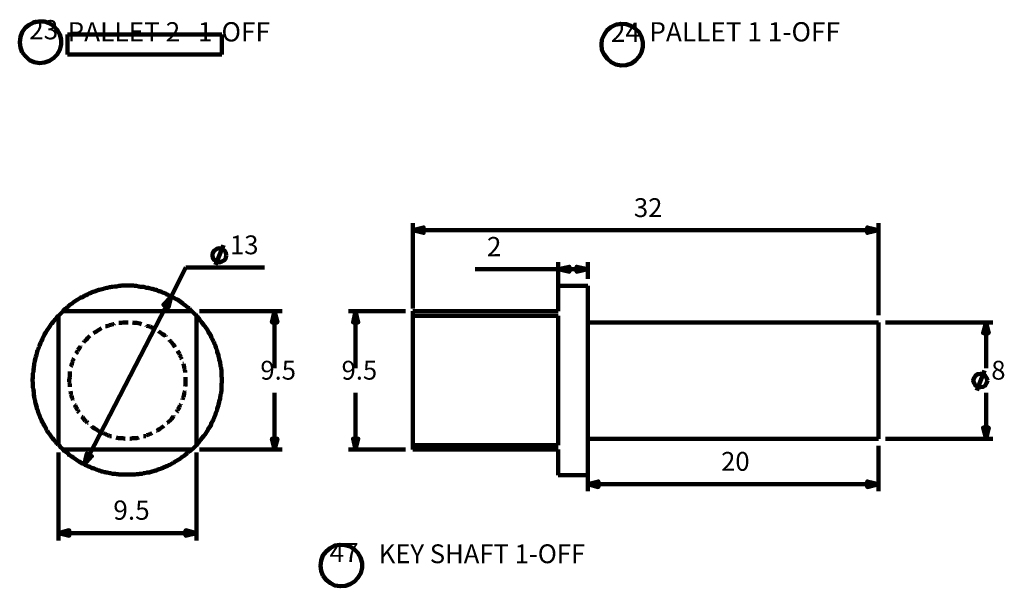
# Model space of a CAD drawing. Units: inches. Extents: x -287 to 291, y -204 to 227.
# Drawn here: x -261 to -69, y -192 to -82 of the extents above; entities that cross this region are included whole.
import ezdxf

# ---------------------------------------------------------------- set-up
doc = ezdxf.new("R2010")
doc.units = ezdxf.units.IN
for name, color, linetype, lineweight in [('H', 7, 'CONTINUOUS', 100), ('P', 250, 'CONTINUOUS', 100), ('Text', 250, 'CONTINUOUS', 100)]:
    doc.layers.add(name, color=color, linetype=linetype, lineweight=lineweight)
doc.styles.get("Standard").update_dxf_attribs({"font": 'txt', "width": 0.75})

msp = doc.modelspace()

# ---------------------------------------------------------------- hatches: boundary and pattern name
at = {"layer": 'H', "linetype": 'CONTINUOUS'}
for points in [[(-184.58, -123), (-182.5, -122.42), (-182.5, -123.5)], [(-93.83, -123), (-96, -123.5), (-96, -122.42)], [(-156.25, -130.58), (-154.08, -130.08), (-154.08, -131.08)], [(-150.5, -130.58), (-152.67, -131.08), (-152.67, -130.08)], [(-231.75, -135.92), (-233.25, -137.5), (-232.25, -138)], [(-211.58, -138.75), (-211, -140.92), (-212.08, -140.92)], [(-195.75, -138.75), (-195.25, -140.92), (-196.25, -140.92)], [(-72.83, -140.92), (-72.33, -143), (-73.42, -143)], [(-72.83, -163.58), (-73.42, -161.42), (-72.33, -161.42)], [(-211.58, -165.67), (-212.08, -163.58), (-211, -163.58)], [(-195.75, -165.67), (-196.25, -163.58), (-195.25, -163.58)], [(-248.67, -168.67), (-247.17, -167), (-248.17, -166.5)], [(-150.5, -172.42), (-148.42, -171.92), (-148.42, -173)], [(-93.83, -172.42), (-96, -173), (-96, -171.92)], [(-253.67, -182), (-251.58, -181.42), (-251.58, -182.5)], [(-226.75, -182), (-228.92, -182.5), (-228.92, -181.42)]]:
    msp.add_hatch(color=0, dxfattribs=at).paths.add_polyline_path(points)

# ---------------------------------------------------------------- linework, layer by layer
at = {"layer": 'P', "color": 0, "linetype": 'CONTINUOUS'}
for points in [[(-260.75, -88.33), (-260.08, -89.17), (-259.33, -89.83), (-258.42, -90.25), (-257.42, -90.42), (-256.42, -90.33), (-255.42, -90), (-254.58, -89.42), (-253.92, -88.75), (-253.42, -87.83), (-253.17, -86.83), (-253.17, -85.83), (-253.42, -84.83), (-253.92, -83.92), (-254.67, -83.17), (-255.5, -82.67), (-256.42, -82.33), (-257.5, -82.33), (-258.5, -82.5), (-259.42, -83), (-260.17, -83.58), (-260.75, -84.42), (-261.08, -85.33), (-261.25, -86.42), (-261.08, -87.42), (-260.75, -88.33)], [(-147.33, -88.75), (-146.67, -89.58), (-145.92, -90.25), (-145, -90.67), (-144, -90.92), (-143, -90.83), (-142, -90.5), (-141.17, -89.92), (-140.5, -89.17), (-140, -88.33), (-139.75, -87.25), (-139.75, -86.33), (-140, -85.33), (-140.5, -84.42), (-141.25, -83.67), (-142.08, -83.17), (-143, -82.83), (-144.08, -82.75), (-145.08, -83), (-146, -83.42), (-146.75, -84.08), (-147.33, -84.92), (-147.75, -85.83), (-147.83, -86.83), (-147.75, -87.92), (-147.33, -88.75)], [(-251.92, -88.75), (-251.92, -84.83)], [(-251.92, -84.83), (-221.83, -84.83)], [(-221.83, -84.83), (-221.83, -88.75)], [(-221.83, -88.75), (-251.92, -88.75)], [(-184.58, -138.25), (-184.58, -121.58)], [(-184.58, -123), (-182.5, -122.42), (-182.5, -123.5), (-184.58, -123)], [(-93.83, -123), (-96, -123.5), (-96, -122.42), (-93.83, -123)], [(-93.83, -139.5), (-93.83, -121.58)], [(-93.83, -123), (-184.58, -123)], [(-221, -127.83), (-221.08, -127.33), (-221.33, -126.92), (-221.83, -126.58), (-222.33, -126.5), (-222.83, -126.58), (-223.25, -126.92), (-223.58, -127.33), (-223.67, -127.83), (-223.58, -128.42), (-223.25, -128.83), (-222.83, -129.08), (-222.33, -129.25), (-221.83, -129.08), (-221.33, -128.83), (-221.08, -128.42), (-221, -127.83)], [(-223.08, -129.75), (-221.5, -125.92)], [(-231.75, -135.92), (-228.83, -130.25)], [(-228.83, -130.25), (-213.5, -130.25)], [(-156.25, -138.25), (-156.25, -129.17)], [(-156.25, -130.58), (-154.08, -130.08), (-154.08, -131.08), (-156.25, -130.58)], [(-150.5, -130.58), (-152.67, -131.08), (-152.67, -130.08), (-150.5, -130.58)], [(-150.5, -132.42), (-150.5, -129.17)], [(-156.25, -130.58), (-172.42, -130.58)], [(-156.25, -130.58), (-150.5, -130.58)], [(-227.67, -138.75), (-228, -138.42), (-228.17, -138.25), (-228.33, -138.08), (-228.75, -137.83), (-228.92, -137.67), (-229.25, -137.42), (-229.42, -137.25), (-230.5, -136.5), (-230.75, -136.42), (-231.33, -136.08), (-231.5, -135.92), (-231.75, -135.92), (-231.92, -135.75), (-232.17, -135.67), (-232.33, -135.58), (-232.58, -135.5), (-232.75, -135.33), (-233, -135.25), (-233.17, -135.17), (-233.42, -135.08), (-233.58, -135), (-233.83, -134.92), (-234, -134.83), (-234.25, -134.83), (-234.42, -134.67), (-234.67, -134.58), (-234.83, -134.58), (-235.33, -134.42), (-235.5, -134.42), (-236, -134.25), (-236.17, -134.17), (-236.42, -134.17), (-236.67, -134.17), (-236.83, -134.08), (-237.08, -134), (-237.33, -134), (-237.5, -134), (-237.75, -134), (-238, -133.92), (-238.17, -133.92), (-238.42, -133.83), (-238.83, -133.83), (-239.08, -133.75), (-241.42, -133.75), (-241.58, -133.83), (-242, -133.83), (-242.25, -133.92), (-242.67, -133.92), (-243.17, -134), (-243.33, -134), (-243.58, -134.08), (-243.83, -134.08), (-244.08, -134.17), (-244.25, -134.17), (-244.75, -134.33), (-244.92, -134.42), (-245.42, -134.5), (-245.58, -134.58), (-245.83, -134.58), (-246, -134.67), (-246.5, -134.83), (-246.67, -134.92), (-246.92, -135), (-247.08, -135), (-247.33, -135.17), (-247.5, -135.25), (-247.75, -135.33), (-247.92, -135.42), (-248.08, -135.5), (-248.33, -135.67), (-248.5, -135.67), (-248.75, -135.83), (-249.08, -136.08), (-249.33, -136.08), (-249.92, -136.5), (-250.17, -136.58), (-250.83, -137.08), (-251, -137.25), (-251.58, -137.58), (-251.75, -137.83), (-251.92, -137.92), (-252.08, -138.08), (-252.5, -138.33), (-252.67, -138.5), (-252.75, -138.67), (-252.83, -138.67)], [(-150.5, -133.83), (-156.25, -133.83)], [(-156.25, -138.75), (-156.25, -134.67), (-156.25, -134.58), (-156.25, -133.83)], [(-150.5, -152.25), (-150.5, -140.25), (-150.5, -139.92), (-150.5, -133.83)], [(-248.67, -168.67), (-231.75, -135.92)], [(-231.75, -135.92), (-233.25, -137.5), (-232.25, -138), (-231.75, -135.92)], [(-253.67, -139.67), (-253.83, -139.75), (-254, -140), (-254.17, -140.17), (-254.33, -140.33), (-254.58, -140.67), (-254.75, -140.83), (-255, -141.17), (-255.17, -141.33), (-255.33, -141.58), (-256, -142.67), (-256.17, -142.92), (-256.42, -143.25), (-256.5, -143.5), (-256.58, -143.67), (-256.67, -143.83), (-256.83, -144.08), (-256.83, -144.25), (-257, -144.5), (-257.08, -144.67), (-257.17, -144.92), (-257.25, -145.08), (-257.33, -145.33), (-257.42, -145.5), (-257.5, -145.75), (-257.58, -146), (-257.67, -146.17), (-257.75, -146.42), (-257.83, -146.58), (-257.92, -147), (-258, -147.25), (-258.08, -147.67), (-258.17, -147.92), (-258.33, -148.33), (-258.33, -148.5), (-258.42, -149), (-258.42, -149.17), (-258.5, -149.67), (-258.5, -149.92), (-258.58, -150.08), (-258.58, -150.58), (-258.67, -150.83), (-258.67, -151.75), (-258.75, -151.92), (-258.75, -152.42), (-258.67, -152.58), (-258.67, -153.67), (-258.58, -153.92), (-258.58, -154.17), (-258.5, -154.42), (-258.5, -154.58), (-258.5, -154.83), (-258.5, -155.08), (-258.42, -155.33), (-258.42, -155.5), (-258.33, -156), (-258.25, -156.17), (-258.25, -156.42), (-258.17, -156.67), (-258.08, -156.83), (-258, -157.33), (-257.92, -157.5), (-257.92, -157.75), (-257.75, -157.92), (-257.67, -158.42), (-257.58, -158.58), (-257.5, -158.83), (-257.42, -159), (-257.33, -159.25), (-257.25, -159.42), (-257.17, -159.67), (-257, -159.83), (-257, -160.08), (-256.75, -160.42), (-256.67, -160.67), (-256.42, -161), (-256.33, -161.25), (-256.17, -161.42), (-256.17, -161.58), (-256, -161.83), (-255.92, -162), (-255.67, -162.42), (-255.5, -162.58), (-255, -163.33), (-254.83, -163.5), (-254.58, -163.83), (-254.42, -164), (-254.25, -164.17), (-254.08, -164.42), (-254, -164.58), (-253.83, -164.67), (-253.75, -164.83)], [(-252.75, -138.75), (-253.67, -139.67)], [(-253.67, -139.67), (-253.67, -164.83)], [(-252.75, -138.75), (-227.67, -138.75)], [(-226.75, -139.67), (-227, -139.42), (-227.08, -139.33), (-227.17, -139.25), (-227.67, -138.75)], [(-226.75, -164.83), (-226.58, -164.58), (-226.42, -164.42), (-226.17, -164.08), (-226, -163.92), (-225.92, -163.75), (-225.75, -163.5), (-225.33, -163), (-225.17, -162.83), (-224.58, -161.92), (-224.5, -161.67), (-224.08, -161.17), (-224, -160.92), (-223.83, -160.5), (-223.75, -160.33), (-223.58, -160.08), (-223.5, -159.92), (-223.42, -159.67), (-223.33, -159.5), (-223.25, -159.25), (-223.17, -159.08), (-223, -158.58), (-222.92, -158.42), (-222.83, -158.17), (-222.75, -158), (-222.75, -157.75), (-222.67, -157.58), (-222.5, -157.08), (-222.5, -156.92), (-222.33, -156.5), (-222.33, -156.25), (-222.17, -155.83), (-222.17, -155.58), (-222.08, -155.17), (-222.08, -155), (-222, -154.75), (-222, -154.5), (-221.92, -154.25), (-221.92, -153.83), (-221.92, -153.58), (-221.92, -152.92), (-221.83, -152.67), (-221.83, -151.75), (-221.92, -151.5), (-221.92, -150.92), (-221.92, -150.67), (-221.92, -150.25), (-222, -150), (-222, -149.75), (-222.08, -149.5), (-222.08, -149.33), (-222.17, -148.83), (-222.17, -148.67), (-222.33, -148.17), (-222.33, -148), (-222.5, -147.5), (-222.5, -147.33), (-222.67, -146.83), (-222.75, -146.67), (-222.75, -146.42), (-222.83, -146.25), (-222.92, -146), (-223, -145.75), (-223.08, -145.58), (-223.17, -145.33), (-223.25, -145.17), (-223.33, -144.92), (-223.42, -144.75), (-223.5, -144.58), (-223.58, -144.33), (-223.75, -144.17), (-223.83, -143.92), (-224, -143.58), (-224.08, -143.33), (-224.5, -142.75), (-224.58, -142.5), (-225.17, -141.67), (-225.33, -141.5), (-225.75, -140.92), (-225.92, -140.75), (-226, -140.58), (-226.17, -140.42), (-226.42, -140), (-226.83, -139.67)], [(-226.75, -139.67), (-226.75, -164.83)], [(-226.17, -138.75), (-210.08, -138.75)], [(-211.58, -138.75), (-211, -140.92), (-212.08, -140.92), (-211.58, -138.75)], [(-211.58, -138.75), (-211.58, -149.83)], [(-186, -138.75), (-197.17, -138.75)], [(-195.75, -138.75), (-195.25, -140.92), (-196.25, -140.92), (-195.75, -138.75)], [(-195.75, -138.75), (-195.75, -149.83)], [(-184.58, -139.67), (-184.58, -138.75)], [(-156.25, -138.75), (-184.58, -138.75)], [(-156.25, -139.67), (-184.58, -139.67)], [(-184.58, -139.67), (-184.58, -164.83)], [(-156.25, -164.83), (-156.25, -157.75), (-156.25, -157.5), (-156.25, -139.67)], [(-244.5, -141.67), (-244.25, -141.67)], [(-244.25, -141.67), (-244, -141.58)], [(-244, -141.58), (-243.75, -141.5)], [(-243.75, -141.5), (-243.42, -141.42)], [(-243.42, -141.42), (-243.17, -141.25)], [(-243.17, -141.25), (-242.92, -141.25)], [(-242.92, -141.25), (-242.75, -141.17)], [(-241.92, -141), (-241.67, -141)], [(-241.67, -141), (-241.42, -141)], [(-241.42, -141), (-241.08, -140.92)], [(-241.08, -140.92), (-240.75, -140.92)], [(-240.75, -140.92), (-240.5, -140.92)], [(-240.5, -140.92), (-240.25, -140.92)], [(-240.25, -140.92), (-240.08, -140.92)], [(-239.25, -140.92), (-239, -141)], [(-239, -141), (-238.75, -141)], [(-238.75, -141), (-238.42, -141)], [(-238.42, -141), (-238.17, -141.08)], [(-238.17, -141.08), (-237.83, -141.17)], [(-237.83, -141.17), (-237.5, -141.25)], [(-237.5, -141.25), (-237.5, -141.25)], [(-236.58, -141.5), (-236.5, -141.58)], [(-236.5, -141.58), (-236.17, -141.67)], [(-236.17, -141.67), (-235.83, -141.75)], [(-235.83, -141.75), (-235.58, -141.92)], [(-235.58, -141.92), (-235.33, -142)], [(-235.33, -142), (-235.08, -142.08)], [(-93.83, -140.92), (-150.5, -140.92)], [(-93.83, -140.92), (-93.83, -143.58), (-93.83, -143.83), (-93.83, -163.58)], [(-92.42, -140.92), (-71.5, -140.92)], [(-72.83, -140.92), (-72.33, -143), (-73.42, -143), (-72.83, -140.92)], [(-72.83, -140.92), (-72.83, -149.83)], [(-248, -144), (-247.83, -143.83)], [(-247.83, -143.83), (-247.58, -143.58)], [(-247.58, -143.58), (-247.58, -143.58)], [(-246.83, -143), (-246.67, -142.92)], [(-246.67, -142.92), (-246.42, -142.75)], [(-246.42, -142.75), (-246.08, -142.58)], [(-246.08, -142.58), (-245.92, -142.42)], [(-245.92, -142.42), (-245.67, -142.33)], [(-245.67, -142.33), (-245.33, -142.08)], [(-245.33, -142.08), (-245.33, -142.08)], [(-235.08, -142.08), (-235, -142.17)], [(-234.17, -142.67), (-234.08, -142.75)], [(-234.08, -142.75), (-233.83, -142.92)], [(-233.83, -142.92), (-233.58, -143.08)], [(-233.58, -143.08), (-233.33, -143.25)], [(-233.33, -143.25), (-233.08, -143.42)], [(-233.08, -143.42), (-232.83, -143.58)], [(-232.83, -143.58), (-232.75, -143.75)], [(-249.75, -146.08), (-249.5, -145.83)], [(-249.5, -145.83), (-249.42, -145.58)], [(-249.42, -145.58), (-249.42, -145.5)], [(-248.83, -144.83), (-248.67, -144.67)], [(-248.67, -144.67), (-248.5, -144.5)], [(-248.5, -144.5), (-248.25, -144.25)], [(-248.25, -144.25), (-248, -144)], [(-232.08, -144.33), (-232, -144.5)], [(-232, -144.5), (-231.75, -144.67)], [(-231.75, -144.67), (-231.58, -144.92)], [(-231.58, -144.92), (-231.42, -145.08)], [(-231.42, -145.08), (-231.25, -145.33)], [(-231.25, -145.33), (-231.08, -145.58)], [(-231.08, -145.58), (-230.92, -145.75)], [(-250.33, -147), (-250.17, -146.83)], [(-250.17, -146.83), (-250, -146.58)], [(-250, -146.58), (-249.92, -146.33)], [(-249.92, -146.33), (-249.75, -146.08)], [(-230.5, -146.5), (-230.42, -146.58)], [(-230.42, -146.58), (-230.25, -146.83)], [(-230.25, -146.83), (-230.08, -147.08)], [(-230.08, -147.08), (-230, -147.33)], [(-230, -147.33), (-229.83, -147.67)], [(-229.83, -147.67), (-229.75, -147.92)], [(-251.25, -149.58), (-251.17, -149.33)], [(-251.17, -149.33), (-251.08, -149)], [(-251.08, -149), (-251, -148.75)], [(-251, -148.75), (-250.92, -148.5)], [(-250.92, -148.5), (-250.83, -148.17)], [(-250.83, -148.17), (-250.67, -147.92)], [(-250.67, -147.92), (-250.67, -147.92)], [(-229.75, -147.92), (-229.67, -148.08)], [(-229.42, -149), (-229.33, -149)], [(-229.33, -149), (-229.25, -149.33)], [(-229.25, -149.33), (-229.17, -149.58)], [(-229.17, -149.58), (-229.17, -149.92)], [(-251.5, -150.75), (-251.5, -150.5)], [(-251.5, -151.08), (-251.5, -150.75)], [(-251.5, -151.33), (-251.5, -151.08)], [(-251.5, -151.67), (-251.5, -151.33)], [(-229.17, -149.92), (-229.08, -150.17)], [(-229.08, -150.17), (-229, -150.5)], [(-229, -150.5), (-229, -150.67)], [(-228.92, -151.58), (-228.92, -151.67)], [(-72.58, -152.25), (-72.75, -151.75), (-73, -151.33), (-73.42, -151), (-73.92, -150.92), (-74.5, -151), (-74.92, -151.33), (-75.17, -151.75), (-75.33, -152.25), (-75.17, -152.75), (-74.92, -153.25), (-74.5, -153.5), (-73.92, -153.58), (-73.42, -153.5), (-73, -153.25), (-72.75, -152.75), (-72.58, -152.25)], [(-74.67, -154.17), (-73.17, -150.33)], [(-251.58, -152), (-251.5, -151.67)], [(-251.58, -152.25), (-251.58, -152)], [(-251.58, -152.58), (-251.58, -152.25)], [(-251.5, -152.83), (-251.58, -152.58)], [(-251.5, -153.17), (-251.5, -152.83)], [(-251.5, -153.5), (-251.5, -153.17)], [(-251.5, -153.5), (-251.5, -153.5)], [(-228.92, -153.17), (-229, -153.42)], [(-228.92, -151.67), (-228.92, -152)], [(-228.92, -152), (-228.92, -152.25)], [(-228.92, -152.25), (-228.92, -152.58)], [(-228.92, -152.58), (-228.92, -152.83)], [(-228.92, -152.83), (-228.92, -153.17)], [(-150.5, -170.67), (-150.5, -166.25), (-150.5, -165.92), (-150.5, -152.25)], [(-251.25, -154.58), (-251.33, -154.33)], [(-251.25, -154.92), (-251.25, -154.58)], [(-251.17, -155.17), (-251.25, -154.92)], [(-251.08, -155.5), (-251.17, -155.17)], [(-229.25, -155.17), (-229.33, -155.5)], [(-229.17, -154.92), (-229.25, -155.17)], [(-229.08, -154.33), (-229.17, -154.58)], [(-229.17, -154.58), (-229.17, -154.92)], [(-229.08, -154.25), (-229.08, -154.33)], [(-211.58, -165.67), (-211.58, -154.67)], [(-195.75, -165.67), (-195.75, -154.67)], [(-72.83, -163.58), (-72.83, -154.67)], [(-251, -155.75), (-251.08, -155.5)], [(-250.92, -156), (-251, -155.75)], [(-250.92, -156.08), (-250.92, -156)], [(-250.42, -157.08), (-250.58, -156.92)], [(-250.33, -157.42), (-250.42, -157.08)], [(-230, -157.08), (-230.08, -157.42)], [(-229.83, -156.92), (-230, -157.08)], [(-229.83, -156.83), (-229.83, -156.92)], [(-229.42, -155.75), (-229.5, -156)], [(-229.33, -155.5), (-229.42, -155.75)], [(-250.17, -157.67), (-250.33, -157.42)], [(-250, -157.92), (-250.17, -157.67)], [(-249.92, -158.17), (-250, -157.92)], [(-249.75, -158.42), (-249.92, -158.17)], [(-249.67, -158.5), (-249.75, -158.42)], [(-249, -159.42), (-249.17, -159.25)], [(-231.25, -159.17), (-231.42, -159.42)], [(-231.25, -159.08), (-231.25, -159.17)], [(-230.5, -158.17), (-230.67, -158.42)], [(-230.42, -157.92), (-230.5, -158.17)], [(-230.25, -157.67), (-230.42, -157.92)], [(-230.08, -157.42), (-230.25, -157.67)], [(-248.83, -159.67), (-249, -159.42)], [(-248.67, -159.83), (-248.83, -159.67)], [(-248.5, -160.08), (-248.67, -159.83)], [(-248.25, -160.25), (-248.5, -160.08)], [(-248, -160.5), (-248.25, -160.25)], [(-247.92, -160.5), (-248, -160.5)], [(-247.17, -161.25), (-247.25, -161.17)], [(-233.17, -161.08), (-233.33, -161.25)], [(-232.42, -160.5), (-232.5, -160.5)], [(-232.17, -160.25), (-232.42, -160.5)], [(-232, -160.08), (-232.17, -160.25)], [(-231.75, -159.83), (-232, -160.08)], [(-231.58, -159.67), (-231.75, -159.83)], [(-231.42, -159.42), (-231.58, -159.67)], [(-246.92, -161.42), (-247.17, -161.25)], [(-246.67, -161.58), (-246.92, -161.42)], [(-246.42, -161.75), (-246.67, -161.58)], [(-246.08, -161.92), (-246.42, -161.75)], [(-245.92, -162.08), (-246.08, -161.92)], [(-245.75, -162.17), (-245.92, -162.08)], [(-244.83, -162.58), (-245, -162.5)], [(-244.58, -162.67), (-244.83, -162.58)], [(-244.25, -162.83), (-244.58, -162.67)], [(-244, -162.92), (-244.25, -162.83)], [(-243.75, -163.08), (-244, -162.92)], [(-243.42, -163.08), (-243.75, -163.08)], [(-243.33, -163.08), (-243.42, -163.08)], [(-237, -163.08), (-237.08, -163.08)], [(-236.67, -163.08), (-237, -163.08)], [(-236.5, -162.92), (-236.67, -163.08)], [(-236.17, -162.83), (-236.5, -162.92)], [(-235.83, -162.67), (-236.17, -162.83)], [(-235.58, -162.58), (-235.83, -162.67)], [(-235.42, -162.5), (-235.58, -162.58)], [(-234.5, -162.08), (-234.58, -162.08)], [(-234.33, -161.92), (-234.5, -162.08)], [(-234.08, -161.75), (-234.33, -161.92)], [(-233.83, -161.58), (-234.08, -161.75)], [(-233.58, -161.42), (-233.83, -161.58)], [(-233.33, -161.25), (-233.58, -161.42)], [(-72.83, -163.58), (-73.42, -161.42), (-72.33, -161.42), (-72.83, -163.58)], [(-253.67, -164.83), (-253.42, -165), (-253.42, -165.17), (-253, -165.5), (-252.92, -165.58), (-252.75, -165.67)], [(-242.25, -163.42), (-242.42, -163.33)], [(-242, -163.5), (-242.25, -163.42)], [(-241.67, -163.5), (-242, -163.5)], [(-241.42, -163.5), (-241.67, -163.5)], [(-241.08, -163.5), (-241.42, -163.5)], [(-240.75, -163.58), (-241.08, -163.5)], [(-240.67, -163.58), (-240.75, -163.58)], [(-239.67, -163.58), (-239.75, -163.58)], [(-239.33, -163.5), (-239.67, -163.58)], [(-239, -163.5), (-239.33, -163.5)], [(-238.75, -163.5), (-239, -163.5)], [(-238.42, -163.5), (-238.75, -163.5)], [(-238.17, -163.42), (-238.42, -163.5)], [(-238, -163.33), (-238.17, -163.42)], [(-227.67, -165.67), (-227.5, -165.58), (-227.42, -165.5), (-227.17, -165.25), (-227.08, -165.17), (-226.75, -164.83)], [(-211.58, -165.67), (-212.08, -163.58), (-211, -163.58), (-211.58, -165.67)], [(-195.75, -165.67), (-196.25, -163.58), (-195.25, -163.58), (-195.75, -165.67)], [(-183.25, -164.83), (-184.58, -164.83)], [(-184.58, -165.67), (-184.58, -164.83)], [(-156.25, -164.83), (-184.58, -164.83)], [(-182.75, -164.83), (-183.25, -164.83)], [(-180.5, -164.83), (-182.33, -164.83)], [(-177.83, -164.83), (-179.67, -164.83)], [(-175.17, -164.83), (-176.92, -164.83)], [(-172.42, -164.83), (-174.25, -164.83)], [(-169.75, -164.83), (-171.5, -164.83)], [(-167, -164.83), (-168.83, -164.83)], [(-164.33, -164.83), (-166.17, -164.83)], [(-161.67, -164.83), (-163.42, -164.83)], [(-158.92, -164.83), (-160.75, -164.83)], [(-156.25, -164.83), (-158, -164.83)], [(-150.5, -163.58), (-93.83, -163.58)], [(-150.5, -165), (-150.5, -173.83)], [(-93.83, -165), (-93.83, -173.83)], [(-92.42, -163.58), (-71.5, -163.58)], [(-253.67, -166.25), (-253.67, -183.42)], [(-227.67, -165.67), (-252.75, -165.67)], [(-252.75, -165.67), (-252.5, -166), (-252.08, -166.25), (-251.92, -166.42), (-251.75, -166.5), (-251.67, -166.75), (-251.08, -167.08), (-250.83, -167.25), (-249.75, -168), (-249.5, -168.08), (-249.17, -168.33), (-249, -168.42), (-248.75, -168.5), (-248.58, -168.67), (-248.33, -168.75), (-248.17, -168.83), (-248, -168.92), (-247.75, -169), (-247.58, -169.08), (-247.33, -169.17), (-247.17, -169.33), (-246.92, -169.33), (-246.75, -169.42), (-246.5, -169.5), (-246.33, -169.58), (-246.08, -169.67), (-245.92, -169.75), (-245.67, -169.75), (-245.42, -169.92), (-245.25, -170), (-245, -170), (-244.83, -170.08), (-244.58, -170.08), (-244.33, -170.17), (-244.17, -170.17), (-243.67, -170.33), (-243.5, -170.33), (-243.25, -170.42), (-243, -170.42), (-242.75, -170.42), (-242.58, -170.42), (-242.33, -170.5), (-242.08, -170.5), (-241.83, -170.58), (-241.17, -170.58), (-241, -170.58), (-239.42, -170.58), (-239.17, -170.58), (-238.75, -170.58), (-238.5, -170.5), (-238.08, -170.5), (-237.83, -170.42), (-237.58, -170.42), (-237.33, -170.42), (-237.17, -170.33), (-236.92, -170.33), (-236.67, -170.25), (-236.5, -170.17), (-236.25, -170.17), (-236, -170.17), (-235.83, -170.08), (-235.42, -170), (-235.17, -169.92), (-235, -169.83), (-234.75, -169.75), (-234.5, -169.75), (-234.33, -169.58), (-234.08, -169.5), (-233.92, -169.5), (-233.67, -169.42), (-233.5, -169.33), (-233.25, -169.25), (-233, -169.08), (-232.83, -169.08), (-232.67, -168.92), (-232.42, -168.92), (-232.25, -168.75), (-232, -168.67), (-231.83, -168.58), (-231.67, -168.5), (-231.42, -168.33), (-231.25, -168.25), (-231.08, -168.17), (-230.92, -168), (-230.67, -167.92), (-229.92, -167.42), (-229.75, -167.25), (-229.17, -166.92), (-229, -166.75), (-228.67, -166.5), (-228.5, -166.33), (-228.33, -166.17), (-228.08, -166), (-227.92, -165.92), (-227.67, -165.67)], [(-248.67, -168.67), (-247.17, -167), (-248.17, -166.5), (-248.67, -168.67)], [(-226.75, -166.25), (-226.75, -183.42)], [(-226.17, -165.67), (-210.08, -165.67)], [(-186, -165.67), (-197.17, -165.67)], [(-156.25, -165.67), (-184.58, -165.67)], [(-156.25, -170.67), (-156.25, -168.92), (-156.25, -168.83), (-156.25, -165.67)], [(-156.25, -170.67), (-150.5, -170.67)], [(-150.5, -172.42), (-148.42, -171.92), (-148.42, -173), (-150.5, -172.42)], [(-150.5, -172.42), (-93.83, -172.42)], [(-93.83, -172.42), (-96, -173), (-96, -171.92), (-93.83, -172.42)], [(-253.67, -182), (-251.58, -181.42), (-251.58, -182.5), (-253.67, -182)], [(-253.67, -182), (-226.75, -182)], [(-226.75, -182), (-228.92, -182.5), (-228.92, -181.42), (-226.75, -182)], [(-202.17, -190.25), (-201.5, -191.08), (-200.67, -191.75), (-199.83, -192.17), (-198.75, -192.33), (-197.75, -192.25), (-196.83, -191.92), (-196, -191.42), (-195.33, -190.67), (-194.75, -189.75), (-194.5, -188.75), (-194.5, -187.75), (-194.83, -186.75), (-195.33, -185.83), (-196, -185.17), (-196.83, -184.58), (-197.83, -184.33), (-198.83, -184.25), (-199.83, -184.42), (-200.75, -184.92), (-201.5, -185.58), (-202.17, -186.33), (-202.5, -187.33), (-202.58, -188.33), (-202.5, -189.33), (-202.17, -190.25)]]:
    msp.add_lwpolyline(points, dxfattribs=at)

# ---------------------------------------------------------------- texts
at = {"layer": 'Text', "color": 0, "linetype": 'CONTINUOUS', "attachment_point": 4}
for s, insert, char_height, width in [('{\\fCentury Gothic|b1|i0|c1|p15;23}', (-259.42, -83.92), 3.75, 7.9167), ('{\\fCentury Gothic|b1|i0|c1|p15;PALLET 2   1-OFF}', (-251.92, -84.33), 3.75, 63.3333), ('{\\fCentury Gothic|b1|i0|c1|p15;24}', (-146, -84.42), 3.75, 7.9167), ('{\\fCentury Gothic|b1|i0|c1|p15;PALLET 1 1-OFF}', (-138.5, -84.33), 3.75, 55.5), ('{\\fCentury Gothic|b0|i0|c1|p15;32}', (-141.5, -118.58), 3.6667, 8), ('{\\fCentury Gothic|b0|i0|c1|p15;13}', (-220.25, -125.83), 3.6667, 7.9167), ('{\\fCentury Gothic|b0|i0|c1|p15;2}', (-170.17, -126.17), 3.75, 3.9167), ('{\\fCentury Gothic|b0|i0|c1|p15;9.5}', (-214.33, -150.25), 3.6667, 11.8333), ('{\\fCentury Gothic|b0|i0|c1|p15;9.5}', (-198.5, -150.25), 3.6667, 11.8333), ('{\\fCentury Gothic|b0|i0|c1|p15;8}', (-71.83, -150.25), 3.6667, 3.9167), ('{\\fCentury Gothic|b0|i0|c1|p15;20}', (-124.5, -168), 3.6667, 7.9167), ('{\\fCentury Gothic|b0|i0|c1|p15;9.5}', (-243, -177.5), 3.75, 11.8333), ('{\\fCentury Gothic|b1|i0|c1|p15;47}', (-200.83, -185.75), 3.75, 7.9167), ('{\\fCentury Gothic|b1|i0|c1|p15;KEY SHAFT 1-OFF}', (-191.25, -186), 3.6667, 59.4167)]:
    msp.add_mtext(s, dxfattribs=dict(at, insert=insert, char_height=char_height, width=width))

doc.saveas('drawing.dxf')
